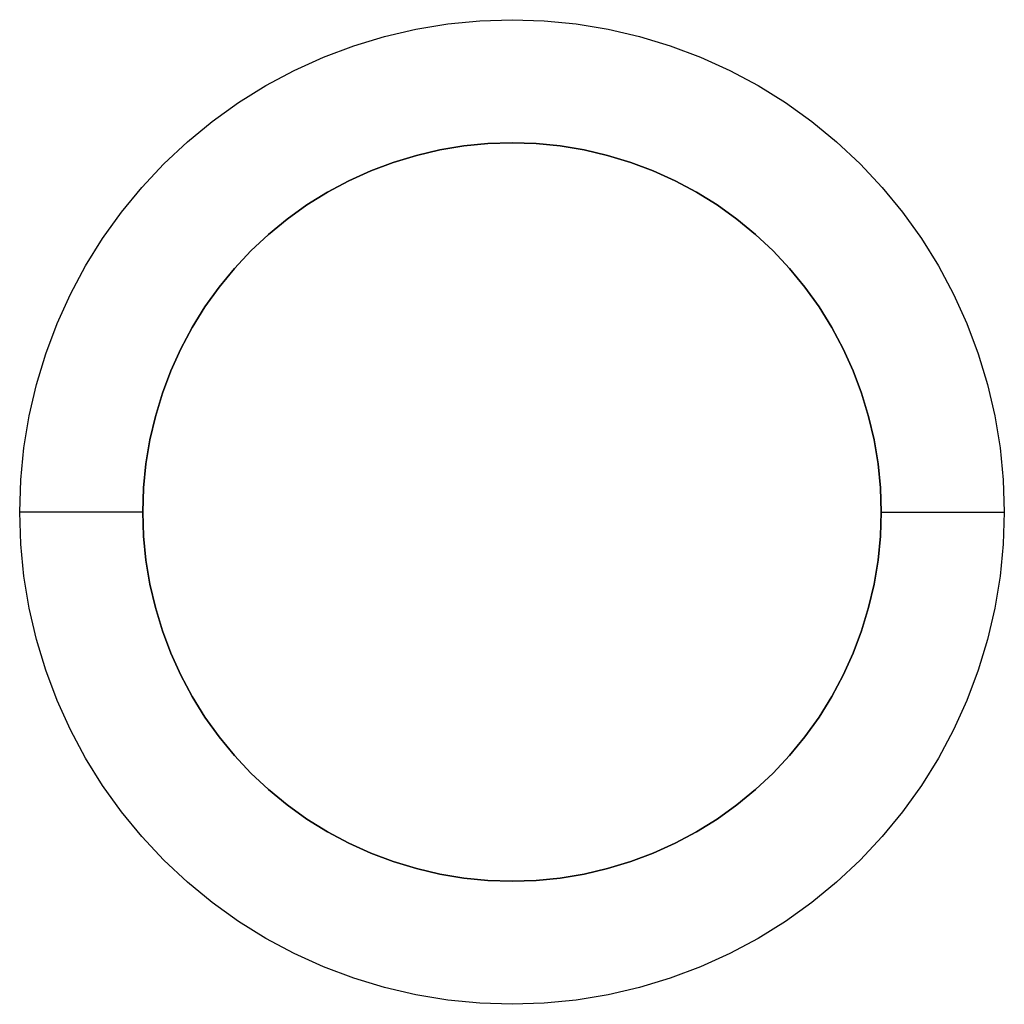
# Model space of a CAD drawing. Units: millimetres. Extents: x -162 to 162, y -162 to 162.
# Drawn here: x 134 to 142, y -142 to -134 of the extents above; entities that cross this region are included whole.
import ezdxf

# ---------------------------------------------------------------- set-up
doc = ezdxf.new("R2010")
doc.units = ezdxf.units.MM
doc.layers.get('0').update_dxf_attribs({"linetype": 'CONTINUOUS'})

msp = doc.modelspace()

# ---------------------------------------------------------------- linework, layer by layer
for p, q in [((134.5, -137.5, 47.5), (134.5, -137.5, 49.5)), ((134.5, -137.5), (134.5, -137.5, 2)), ((134.5, -137.5, 2), (134.5, -137.5)), ((134.5, -137.5, 49.5), (134.5, -137.5, 47.5)), ((140.5, -137.5, 49.5), (140.5, -137.5, 47.5)), ((140.5, -137.5, 2), (140.5, -137.5)), ((140.5, -137.5), (140.5, -137.5, 2)), ((140.5, -137.5, 47.5), (140.5, -137.5, 49.5))]:
    msp.add_line(p, q)
for points in [[(133.5, -137.5, 50.5), (133.5086, -137.2384, 50.5), (133.5342, -136.9779, 50.5), (133.5769, -136.7196, 50.5), (133.6363, -136.4647, 50.5), (133.7123, -136.2142, 50.5), (133.8045, -135.9693, 50.5), (133.9125, -135.7308, 50.5), (134.0359, -135.5, 50.5), (134.1741, -135.2777, 50.5), (134.3266, -135.065, 50.5), (134.4926, -134.8626, 50.5), (134.6716, -134.6716, 50.5), (134.8626, -134.4926, 50.5), (135.065, -134.3266, 50.5), (135.2777, -134.1741, 50.5), (135.5, -134.0359, 50.5), (135.7308, -133.9125, 50.5), (135.9693, -133.8045, 50.5), (136.2142, -133.7123, 50.5), (136.4647, -133.6363, 50.5), (136.7196, -133.5769, 50.5), (136.9779, -133.5342, 50.5), (137.2384, -133.5086, 50.5), (137.5, -133.5, 50.5), (137.7616, -133.5086, 50.5), (138.0221, -133.5342, 50.5), (138.2804, -133.5769, 50.5), (138.5353, -133.6363, 50.5), (138.7858, -133.7123, 50.5), (139.0307, -133.8045, 50.5), (139.2692, -133.9125, 50.5), (139.5, -134.0359, 50.5), (139.7223, -134.1741, 50.5), (139.935, -134.3266, 50.5), (140.1374, -134.4926, 50.5), (140.3284, -134.6716, 50.5), (140.5074, -134.8626, 50.5), (140.6734, -135.065, 50.5), (140.8259, -135.2777, 50.5), (140.9641, -135.5, 50.5), (141.0875, -135.7308, 50.5), (141.1955, -135.9693, 50.5), (141.2877, -136.2142, 50.5), (141.3637, -136.4647, 50.5), (141.4231, -136.7196, 50.5), (141.4658, -136.9779, 50.5), (141.4914, -137.2384, 50.5), (141.5, -137.5, 50.5)], [(133.5, -137.5, 50.5), (133.5086, -137.2384, 50.5), (133.5342, -136.9779, 50.5), (133.5769, -136.7196, 50.5), (133.6363, -136.4647, 50.5), (133.7123, -136.2142, 50.5), (133.8045, -135.9693, 50.5), (133.9125, -135.7308, 50.5), (134.0359, -135.5, 50.5), (134.1741, -135.2777, 50.5), (134.3266, -135.065, 50.5), (134.4926, -134.8626, 50.5), (134.6716, -134.6716, 50.5), (134.8626, -134.4926, 50.5), (135.065, -134.3266, 50.5), (135.2777, -134.1741, 50.5), (135.5, -134.0359, 50.5), (135.7308, -133.9125, 50.5), (135.9693, -133.8045, 50.5), (136.2142, -133.7123, 50.5), (136.4647, -133.6363, 50.5), (136.7196, -133.5769, 50.5), (136.9779, -133.5342, 50.5), (137.2384, -133.5086, 50.5), (137.5, -133.5, 50.5), (137.7616, -133.5086, 50.5), (138.0221, -133.5342, 50.5), (138.2804, -133.5769, 50.5), (138.5353, -133.6363, 50.5), (138.7858, -133.7123, 50.5), (139.0307, -133.8045, 50.5), (139.2692, -133.9125, 50.5), (139.5, -134.0359, 50.5), (139.7223, -134.1741, 50.5), (139.935, -134.3266, 50.5), (140.1374, -134.4926, 50.5), (140.3284, -134.6716, 50.5), (140.5074, -134.8626, 50.5), (140.6734, -135.065, 50.5), (140.8259, -135.2777, 50.5), (140.9641, -135.5, 50.5), (141.0875, -135.7308, 50.5), (141.1955, -135.9693, 50.5), (141.2877, -136.2142, 50.5), (141.3637, -136.4647, 50.5), (141.4231, -136.7196, 50.5), (141.4658, -136.9779, 50.5), (141.4914, -137.2384, 50.5), (141.5, -137.5, 50.5)], [(140.5, -137.5, 49.5), (140.4936, -137.3038, 49.5), (140.4743, -137.1084, 49.5), (140.4424, -136.9147, 49.5), (140.3978, -136.7235, 49.5), (140.3408, -136.5357, 49.5), (140.2716, -136.3519, 49.5), (140.1906, -136.1731, 49.5), (140.0981, -136, 49.5), (139.9944, -135.8333, 49.5), (139.8801, -135.6737, 49.5), (139.7555, -135.522, 49.5), (139.6213, -135.3787, 49.5), (139.478, -135.2445, 49.5), (139.3263, -135.1199, 49.5), (139.1667, -135.0056, 49.5), (139, -134.9019, 49.5), (138.8269, -134.8094, 49.5), (138.6481, -134.7284, 49.5), (138.4643, -134.6592, 49.5), (138.2765, -134.6022, 49.5), (138.0853, -134.5576, 49.5), (137.8916, -134.5257, 49.5), (137.6962, -134.5064, 49.5), (137.5, -134.5, 49.5), (137.3038, -134.5064, 49.5), (137.1084, -134.5257, 49.5), (136.9147, -134.5576, 49.5), (136.7235, -134.6022, 49.5), (136.5357, -134.6592, 49.5), (136.3519, -134.7284, 49.5), (136.1731, -134.8094, 49.5), (136, -134.9019, 49.5), (135.8333, -135.0056, 49.5), (135.6737, -135.1199, 49.5), (135.522, -135.2445, 49.5), (135.3787, -135.3787, 49.5), (135.2445, -135.522, 49.5), (135.1199, -135.6737, 49.5), (135.0056, -135.8333, 49.5), (134.9019, -136, 49.5), (134.8094, -136.1731, 49.5), (134.7284, -136.3519, 49.5), (134.6592, -136.5357, 49.5), (134.6022, -136.7235, 49.5), (134.5576, -136.9147, 49.5), (134.5257, -137.1084, 49.5), (134.5064, -137.3038, 49.5), (134.5, -137.5, 49.5)], [(134.5, -137.5, 47.5), (134.5064, -137.3038, 47.5), (134.5257, -137.1084, 47.5), (134.5576, -136.9147, 47.5), (134.6022, -136.7235, 47.5), (134.6592, -136.5357, 47.5), (134.7284, -136.3519, 47.5), (134.8094, -136.1731, 47.5), (134.9019, -136, 47.5), (135.0056, -135.8333, 47.5), (135.1199, -135.6737, 47.5), (135.2445, -135.522, 47.5), (135.3787, -135.3787, 47.5), (135.522, -135.2445, 47.5), (135.6737, -135.1199, 47.5), (135.8333, -135.0056, 47.5), (136, -134.9019, 47.5), (136.1731, -134.8094, 47.5), (136.3519, -134.7284, 47.5), (136.5357, -134.6592, 47.5), (136.7235, -134.6022, 47.5), (136.9147, -134.5576, 47.5), (137.1084, -134.5257, 47.5), (137.3038, -134.5064, 47.5), (137.5, -134.5, 47.5), (137.6962, -134.5064, 47.5), (137.8916, -134.5257, 47.5), (138.0853, -134.5576, 47.5), (138.2765, -134.6022, 47.5), (138.4643, -134.6592, 47.5), (138.6481, -134.7284, 47.5), (138.8269, -134.8094, 47.5), (139, -134.9019, 47.5), (139.1667, -135.0056, 47.5), (139.3263, -135.1199, 47.5), (139.478, -135.2445, 47.5), (139.6213, -135.3787, 47.5), (139.7555, -135.522, 47.5), (139.8801, -135.6737, 47.5), (139.9944, -135.8333, 47.5), (140.0981, -136, 47.5), (140.1906, -136.1731, 47.5), (140.2716, -136.3519, 47.5), (140.3408, -136.5357, 47.5), (140.3978, -136.7235, 47.5), (140.4424, -136.9147, 47.5), (140.4743, -137.1084, 47.5), (140.4936, -137.3038, 47.5), (140.5, -137.5, 47.5)], [(134.5, -137.5, 2), (134.5064, -137.3038, 2), (134.5257, -137.1084, 2), (134.5576, -136.9147, 2), (134.6022, -136.7235, 2), (134.6592, -136.5357, 2), (134.7284, -136.3519, 2), (134.8094, -136.1731, 2), (134.9019, -136, 2), (135.0056, -135.8333, 2), (135.1199, -135.6737, 2), (135.2445, -135.522, 2), (135.3787, -135.3787, 2), (135.522, -135.2445, 2), (135.6737, -135.1199, 2), (135.8333, -135.0056, 2), (136, -134.9019, 2), (136.1731, -134.8094, 2), (136.3519, -134.7284, 2), (136.5357, -134.6592, 2), (136.7235, -134.6022, 2), (136.9147, -134.5576, 2), (137.1084, -134.5257, 2), (137.3038, -134.5064, 2), (137.5, -134.5, 2), (137.6962, -134.5064, 2), (137.8916, -134.5257, 2), (138.0853, -134.5576, 2), (138.2765, -134.6022, 2), (138.4643, -134.6592, 2), (138.6481, -134.7284, 2), (138.8269, -134.8094, 2), (139, -134.9019, 2), (139.1667, -135.0056, 2), (139.3263, -135.1199, 2), (139.478, -135.2445, 2), (139.6213, -135.3787, 2), (139.7555, -135.522, 2), (139.8801, -135.6737, 2), (139.9944, -135.8333, 2), (140.0981, -136, 2), (140.1906, -136.1731, 2), (140.2716, -136.3519, 2), (140.3408, -136.5357, 2), (140.3978, -136.7235, 2), (140.4424, -136.9147, 2), (140.4743, -137.1084, 2), (140.4936, -137.3038, 2), (140.5, -137.5, 2)], [(134.5, -137.5, 0), (134.5064, -137.3038, 0), (134.5257, -137.1084, 0), (134.5576, -136.9147, 0), (134.6022, -136.7235, 0), (134.6592, -136.5357, 0), (134.7284, -136.3519, 0), (134.8094, -136.1731, 0), (134.9019, -136, 0), (135.0056, -135.8333, 0), (135.1199, -135.6737, 0), (135.2445, -135.522, 0), (135.3787, -135.3787, 0), (135.522, -135.2445, 0), (135.6737, -135.1199, 0), (135.8333, -135.0056, 0), (136, -134.9019, 0), (136.1731, -134.8094, 0), (136.3519, -134.7284, 0), (136.5357, -134.6592, 0), (136.7235, -134.6022, 0), (136.9147, -134.5576, 0), (137.1084, -134.5257, 0), (137.3038, -134.5064, 0), (137.5, -134.5, 0), (137.6962, -134.5064, 0), (137.8916, -134.5257, 0), (138.0853, -134.5576, 0), (138.2765, -134.6022, 0), (138.4643, -134.6592, 0), (138.6481, -134.7284, 0), (138.8269, -134.8094, 0), (139, -134.9019, 0), (139.1667, -135.0056, 0), (139.3263, -135.1199, 0), (139.478, -135.2445, 0), (139.6213, -135.3787, 0), (139.7555, -135.522, 0), (139.8801, -135.6737, 0), (139.9944, -135.8333, 0), (140.0981, -136, 0), (140.1906, -136.1731, 0), (140.2716, -136.3519, 0), (140.3408, -136.5357, 0), (140.3978, -136.7235, 0), (140.4424, -136.9147, 0), (140.4743, -137.1084, 0), (140.4936, -137.3038, 0), (140.5, -137.5, 0)], [(134.5, -137.5, 2), (134.5064, -137.3038, 2), (134.5257, -137.1084, 2), (134.5576, -136.9147, 2), (134.6022, -136.7235, 2), (134.6592, -136.5357, 2), (134.7284, -136.3519, 2), (134.8094, -136.1731, 2), (134.9019, -136, 2), (135.0056, -135.8333, 2), (135.1199, -135.6737, 2), (135.2445, -135.522, 2), (135.3787, -135.3787, 2), (135.522, -135.2445, 2), (135.6737, -135.1199, 2), (135.8333, -135.0056, 2), (136, -134.9019, 2), (136.1731, -134.8094, 2), (136.3519, -134.7284, 2), (136.5357, -134.6592, 2), (136.7235, -134.6022, 2), (136.9147, -134.5576, 2), (137.1084, -134.5257, 2), (137.3038, -134.5064, 2), (137.5, -134.5, 2), (137.6962, -134.5064, 2), (137.8916, -134.5257, 2), (138.0853, -134.5576, 2), (138.2765, -134.6022, 2), (138.4643, -134.6592, 2), (138.6481, -134.7284, 2), (138.8269, -134.8094, 2), (139, -134.9019, 2), (139.1667, -135.0056, 2), (139.3263, -135.1199, 2), (139.478, -135.2445, 2), (139.6213, -135.3787, 2), (139.7555, -135.522, 2), (139.8801, -135.6737, 2), (139.9944, -135.8333, 2), (140.0981, -136, 2), (140.1906, -136.1731, 2), (140.2716, -136.3519, 2), (140.3408, -136.5357, 2), (140.3978, -136.7235, 2), (140.4424, -136.9147, 2), (140.4743, -137.1084, 2), (140.4936, -137.3038, 2), (140.5, -137.5, 2)], [(134.5, -137.5, 0), (134.5064, -137.3038, 0), (134.5257, -137.1084, 0), (134.5576, -136.9147, 0), (134.6022, -136.7235, 0), (134.6592, -136.5357, 0), (134.7284, -136.3519, 0), (134.8094, -136.1731, 0), (134.9019, -136, 0), (135.0056, -135.8333, 0), (135.1199, -135.6737, 0), (135.2445, -135.522, 0), (135.3787, -135.3787, 0), (135.522, -135.2445, 0), (135.6737, -135.1199, 0), (135.8333, -135.0056, 0), (136, -134.9019, 0), (136.1731, -134.8094, 0), (136.3519, -134.7284, 0), (136.5357, -134.6592, 0), (136.7235, -134.6022, 0), (136.9147, -134.5576, 0), (137.1084, -134.5257, 0), (137.3038, -134.5064, 0), (137.5, -134.5, 0), (137.6962, -134.5064, 0), (137.8916, -134.5257, 0), (138.0853, -134.5576, 0), (138.2765, -134.6022, 0), (138.4643, -134.6592, 0), (138.6481, -134.7284, 0), (138.8269, -134.8094, 0), (139, -134.9019, 0), (139.1667, -135.0056, 0), (139.3263, -135.1199, 0), (139.478, -135.2445, 0), (139.6213, -135.3787, 0), (139.7555, -135.522, 0), (139.8801, -135.6737, 0), (139.9944, -135.8333, 0), (140.0981, -136, 0), (140.1906, -136.1731, 0), (140.2716, -136.3519, 0), (140.3408, -136.5357, 0), (140.3978, -136.7235, 0), (140.4424, -136.9147, 0), (140.4743, -137.1084, 0), (140.4936, -137.3038, 0), (140.5, -137.5, 0)], [(140.5, -137.5, 49.5), (140.4936, -137.3038, 49.5), (140.4743, -137.1084, 49.5), (140.4424, -136.9147, 49.5), (140.3978, -136.7235, 49.5), (140.3408, -136.5357, 49.5), (140.2716, -136.3519, 49.5), (140.1906, -136.1731, 49.5), (140.0981, -136, 49.5), (139.9944, -135.8333, 49.5), (139.8801, -135.6737, 49.5), (139.7555, -135.522, 49.5), (139.6213, -135.3787, 49.5), (139.478, -135.2445, 49.5), (139.3263, -135.1199, 49.5), (139.1667, -135.0056, 49.5), (139, -134.9019, 49.5), (138.8269, -134.8094, 49.5), (138.6481, -134.7284, 49.5), (138.4643, -134.6592, 49.5), (138.2765, -134.6022, 49.5), (138.0853, -134.5576, 49.5), (137.8916, -134.5257, 49.5), (137.6962, -134.5064, 49.5), (137.5, -134.5, 49.5), (137.3038, -134.5064, 49.5), (137.1084, -134.5257, 49.5), (136.9147, -134.5576, 49.5), (136.7235, -134.6022, 49.5), (136.5357, -134.6592, 49.5), (136.3519, -134.7284, 49.5), (136.1731, -134.8094, 49.5), (136, -134.9019, 49.5), (135.8333, -135.0056, 49.5), (135.6737, -135.1199, 49.5), (135.522, -135.2445, 49.5), (135.3787, -135.3787, 49.5), (135.2445, -135.522, 49.5), (135.1199, -135.6737, 49.5), (135.0056, -135.8333, 49.5), (134.9019, -136, 49.5), (134.8094, -136.1731, 49.5), (134.7284, -136.3519, 49.5), (134.6592, -136.5357, 49.5), (134.6022, -136.7235, 49.5), (134.5576, -136.9147, 49.5), (134.5257, -137.1084, 49.5), (134.5064, -137.3038, 49.5), (134.5, -137.5, 49.5)], [(134.5, -137.5, 47.5), (134.5064, -137.3038, 47.5), (134.5257, -137.1084, 47.5), (134.5576, -136.9147, 47.5), (134.6022, -136.7235, 47.5), (134.6592, -136.5357, 47.5), (134.7284, -136.3519, 47.5), (134.8094, -136.1731, 47.5), (134.9019, -136, 47.5), (135.0056, -135.8333, 47.5), (135.1199, -135.6737, 47.5), (135.2445, -135.522, 47.5), (135.3787, -135.3787, 47.5), (135.522, -135.2445, 47.5), (135.6737, -135.1199, 47.5), (135.8333, -135.0056, 47.5), (136, -134.9019, 47.5), (136.1731, -134.8094, 47.5), (136.3519, -134.7284, 47.5), (136.5357, -134.6592, 47.5), (136.7235, -134.6022, 47.5), (136.9147, -134.5576, 47.5), (137.1084, -134.5257, 47.5), (137.3038, -134.5064, 47.5), (137.5, -134.5, 47.5), (137.6962, -134.5064, 47.5), (137.8916, -134.5257, 47.5), (138.0853, -134.5576, 47.5), (138.2765, -134.6022, 47.5), (138.4643, -134.6592, 47.5), (138.6481, -134.7284, 47.5), (138.8269, -134.8094, 47.5), (139, -134.9019, 47.5), (139.1667, -135.0056, 47.5), (139.3263, -135.1199, 47.5), (139.478, -135.2445, 47.5), (139.6213, -135.3787, 47.5), (139.7555, -135.522, 47.5), (139.8801, -135.6737, 47.5), (139.9944, -135.8333, 47.5), (140.0981, -136, 47.5), (140.1906, -136.1731, 47.5), (140.2716, -136.3519, 47.5), (140.3408, -136.5357, 47.5), (140.3978, -136.7235, 47.5), (140.4424, -136.9147, 47.5), (140.4743, -137.1084, 47.5), (140.4936, -137.3038, 47.5), (140.5, -137.5, 47.5)], [(134.5, -137.5, 49.5), (134.4995, -137.5, 49.5327), (134.4979, -137.5, 49.5654), (134.4952, -137.5, 49.598), (134.4914, -137.5, 49.6305), (134.4866, -137.5, 49.6629), (134.4808, -137.5, 49.6951), (134.4739, -137.5, 49.7271), (134.4659, -137.5, 49.7588), (134.4569, -137.5, 49.7903), (134.4469, -137.5, 49.8214), (134.4359, -137.5, 49.8523), (134.4239, -137.5, 49.8827), (134.4109, -137.5, 49.9127), (134.3969, -137.5, 49.9423), (134.3819, -137.5, 49.9714), (134.366, -137.5, 50), (134.3492, -137.5, 50.0281), (134.3315, -137.5, 50.0556), (134.3128, -137.5, 50.0825), (134.2934, -137.5, 50.1088), (134.273, -137.5, 50.1344), (134.2518, -137.5, 50.1593), (134.2299, -137.5, 50.1836), (134.2071, -137.5, 50.2071), (134.1836, -137.5, 50.2299), (134.1593, -137.5, 50.2518), (134.1344, -137.5, 50.273), (134.1088, -137.5, 50.2934), (134.0825, -137.5, 50.3128), (134.0556, -137.5, 50.3315), (134.0281, -137.5, 50.3492), (134, -137.5, 50.366), (133.9714, -137.5, 50.3819), (133.9423, -137.5, 50.3969), (133.9127, -137.5, 50.4109), (133.8827, -137.5, 50.4239), (133.8523, -137.5, 50.4359), (133.8214, -137.5, 50.4469), (133.7903, -137.5, 50.4569), (133.7588, -137.5, 50.4659), (133.7271, -137.5, 50.4739), (133.6951, -137.5, 50.4808), (133.6629, -137.5, 50.4866), (133.6305, -137.5, 50.4914), (133.598, -137.5, 50.4952), (133.5654, -137.5, 50.4979), (133.5327, -137.5, 50.4995), (133.5, -137.5, 50.5)], [(141.5, -137.5, 50.5), (141.4914, -137.7616, 50.5), (141.4658, -138.0221, 50.5), (141.4231, -138.2804, 50.5), (141.3637, -138.5353, 50.5), (141.2877, -138.7858, 50.5), (141.1955, -139.0307, 50.5), (141.0875, -139.2692, 50.5), (140.9641, -139.5, 50.5), (140.8259, -139.7223, 50.5), (140.6734, -139.935, 50.5), (140.5074, -140.1374, 50.5), (140.3284, -140.3284, 50.5), (140.1374, -140.5074, 50.5), (139.935, -140.6734, 50.5), (139.7223, -140.8259, 50.5), (139.5, -140.9641, 50.5), (139.2692, -141.0875, 50.5), (139.0307, -141.1955, 50.5), (138.7858, -141.2877, 50.5), (138.5353, -141.3637, 50.5), (138.2804, -141.4231, 50.5), (138.0221, -141.4658, 50.5), (137.7616, -141.4914, 50.5), (137.5, -141.5, 50.5), (137.2384, -141.4914, 50.5), (136.9779, -141.4658, 50.5), (136.7196, -141.4231, 50.5), (136.4647, -141.3637, 50.5), (136.2142, -141.2877, 50.5), (135.9693, -141.1955, 50.5), (135.7308, -141.0875, 50.5), (135.5, -140.9641, 50.5), (135.2777, -140.8259, 50.5), (135.065, -140.6734, 50.5), (134.8626, -140.5074, 50.5), (134.6716, -140.3284, 50.5), (134.4926, -140.1374, 50.5), (134.3266, -139.935, 50.5), (134.1741, -139.7223, 50.5), (134.0359, -139.5, 50.5), (133.9125, -139.2692, 50.5), (133.8045, -139.0307, 50.5), (133.7123, -138.7858, 50.5), (133.6363, -138.5353, 50.5), (133.5769, -138.2804, 50.5), (133.5342, -138.0221, 50.5), (133.5086, -137.7616, 50.5), (133.5, -137.5, 50.5)], [(134.5, -137.5, 49.5), (134.4995, -137.5, 49.5327), (134.4979, -137.5, 49.5654), (134.4952, -137.5, 49.598), (134.4914, -137.5, 49.6305), (134.4866, -137.5, 49.6629), (134.4808, -137.5, 49.6951), (134.4739, -137.5, 49.7271), (134.4659, -137.5, 49.7588), (134.4569, -137.5, 49.7903), (134.4469, -137.5, 49.8214), (134.4359, -137.5, 49.8523), (134.4239, -137.5, 49.8827), (134.4109, -137.5, 49.9127), (134.3969, -137.5, 49.9423), (134.3819, -137.5, 49.9714), (134.366, -137.5, 50), (134.3492, -137.5, 50.0281), (134.3315, -137.5, 50.0556), (134.3128, -137.5, 50.0825), (134.2934, -137.5, 50.1088), (134.273, -137.5, 50.1344), (134.2518, -137.5, 50.1593), (134.2299, -137.5, 50.1836), (134.2071, -137.5, 50.2071), (134.1836, -137.5, 50.2299), (134.1593, -137.5, 50.2518), (134.1344, -137.5, 50.273), (134.1088, -137.5, 50.2934), (134.0825, -137.5, 50.3128), (134.0556, -137.5, 50.3315), (134.0281, -137.5, 50.3492), (134, -137.5, 50.366), (133.9714, -137.5, 50.3819), (133.9423, -137.5, 50.3969), (133.9127, -137.5, 50.4109), (133.8827, -137.5, 50.4239), (133.8523, -137.5, 50.4359), (133.8214, -137.5, 50.4469), (133.7903, -137.5, 50.4569), (133.7588, -137.5, 50.4659), (133.7271, -137.5, 50.4739), (133.6951, -137.5, 50.4808), (133.6629, -137.5, 50.4866), (133.6305, -137.5, 50.4914), (133.598, -137.5, 50.4952), (133.5654, -137.5, 50.4979), (133.5327, -137.5, 50.4995), (133.5, -137.5, 50.5)], [(141.5, -137.5, 50.5), (141.4914, -137.7616, 50.5), (141.4658, -138.0221, 50.5), (141.4231, -138.2804, 50.5), (141.3637, -138.5353, 50.5), (141.2877, -138.7858, 50.5), (141.1955, -139.0307, 50.5), (141.0875, -139.2692, 50.5), (140.9641, -139.5, 50.5), (140.8259, -139.7223, 50.5), (140.6734, -139.935, 50.5), (140.5074, -140.1374, 50.5), (140.3284, -140.3284, 50.5), (140.1374, -140.5074, 50.5), (139.935, -140.6734, 50.5), (139.7223, -140.8259, 50.5), (139.5, -140.9641, 50.5), (139.2692, -141.0875, 50.5), (139.0307, -141.1955, 50.5), (138.7858, -141.2877, 50.5), (138.5353, -141.3637, 50.5), (138.2804, -141.4231, 50.5), (138.0221, -141.4658, 50.5), (137.7616, -141.4914, 50.5), (137.5, -141.5, 50.5), (137.2384, -141.4914, 50.5), (136.9779, -141.4658, 50.5), (136.7196, -141.4231, 50.5), (136.4647, -141.3637, 50.5), (136.2142, -141.2877, 50.5), (135.9693, -141.1955, 50.5), (135.7308, -141.0875, 50.5), (135.5, -140.9641, 50.5), (135.2777, -140.8259, 50.5), (135.065, -140.6734, 50.5), (134.8626, -140.5074, 50.5), (134.6716, -140.3284, 50.5), (134.4926, -140.1374, 50.5), (134.3266, -139.935, 50.5), (134.1741, -139.7223, 50.5), (134.0359, -139.5, 50.5), (133.9125, -139.2692, 50.5), (133.8045, -139.0307, 50.5), (133.7123, -138.7858, 50.5), (133.6363, -138.5353, 50.5), (133.5769, -138.2804, 50.5), (133.5342, -138.0221, 50.5), (133.5086, -137.7616, 50.5), (133.5, -137.5, 50.5)], [(134.5, -137.5, 49.5), (134.5064, -137.6962, 49.5), (134.5257, -137.8916, 49.5), (134.5576, -138.0853, 49.5), (134.6022, -138.2765, 49.5), (134.6592, -138.4643, 49.5), (134.7284, -138.6481, 49.5), (134.8094, -138.8269, 49.5), (134.9019, -139, 49.5), (135.0056, -139.1667, 49.5), (135.1199, -139.3263, 49.5), (135.2445, -139.478, 49.5), (135.3787, -139.6213, 49.5), (135.522, -139.7555, 49.5), (135.6737, -139.8801, 49.5), (135.8333, -139.9944, 49.5), (136, -140.0981, 49.5), (136.1731, -140.1906, 49.5), (136.3519, -140.2716, 49.5), (136.5357, -140.3408, 49.5), (136.7235, -140.3978, 49.5), (136.9147, -140.4424, 49.5), (137.1084, -140.4743, 49.5), (137.3038, -140.4936, 49.5), (137.5, -140.5, 49.5), (137.6962, -140.4936, 49.5), (137.8916, -140.4743, 49.5), (138.0853, -140.4424, 49.5), (138.2765, -140.3978, 49.5), (138.4643, -140.3408, 49.5), (138.6481, -140.2716, 49.5), (138.8269, -140.1906, 49.5), (139, -140.0981, 49.5), (139.1667, -139.9944, 49.5), (139.3263, -139.8801, 49.5), (139.478, -139.7555, 49.5), (139.6213, -139.6213, 49.5), (139.7555, -139.478, 49.5), (139.8801, -139.3263, 49.5), (139.9944, -139.1667, 49.5), (140.0981, -139, 49.5), (140.1906, -138.8269, 49.5), (140.2716, -138.6481, 49.5), (140.3408, -138.4643, 49.5), (140.3978, -138.2765, 49.5), (140.4424, -138.0853, 49.5), (140.4743, -137.8916, 49.5), (140.4936, -137.6962, 49.5), (140.5, -137.5, 49.5)], [(140.5, -137.5, 47.5), (140.4936, -137.6962, 47.5), (140.4743, -137.8916, 47.5), (140.4424, -138.0853, 47.5), (140.3978, -138.2765, 47.5), (140.3408, -138.4643, 47.5), (140.2716, -138.6481, 47.5), (140.1906, -138.8269, 47.5), (140.0981, -139, 47.5), (139.9944, -139.1667, 47.5), (139.8801, -139.3263, 47.5), (139.7555, -139.478, 47.5), (139.6213, -139.6213, 47.5), (139.478, -139.7555, 47.5), (139.3263, -139.8801, 47.5), (139.1667, -139.9944, 47.5), (139, -140.0981, 47.5), (138.8269, -140.1906, 47.5), (138.6481, -140.2716, 47.5), (138.4643, -140.3408, 47.5), (138.2765, -140.3978, 47.5), (138.0853, -140.4424, 47.5), (137.8916, -140.4743, 47.5), (137.6962, -140.4936, 47.5), (137.5, -140.5, 47.5), (137.3038, -140.4936, 47.5), (137.1084, -140.4743, 47.5), (136.9147, -140.4424, 47.5), (136.7235, -140.3978, 47.5), (136.5357, -140.3408, 47.5), (136.3519, -140.2716, 47.5), (136.1731, -140.1906, 47.5), (136, -140.0981, 47.5), (135.8333, -139.9944, 47.5), (135.6737, -139.8801, 47.5), (135.522, -139.7555, 47.5), (135.3787, -139.6213, 47.5), (135.2445, -139.478, 47.5), (135.1199, -139.3263, 47.5), (135.0056, -139.1667, 47.5), (134.9019, -139, 47.5), (134.8094, -138.8269, 47.5), (134.7284, -138.6481, 47.5), (134.6592, -138.4643, 47.5), (134.6022, -138.2765, 47.5), (134.5576, -138.0853, 47.5), (134.5257, -137.8916, 47.5), (134.5064, -137.6962, 47.5), (134.5, -137.5, 47.5)], [(140.5, -137.5, 2), (140.4936, -137.6962, 2), (140.4743, -137.8916, 2), (140.4424, -138.0853, 2), (140.3978, -138.2765, 2), (140.3408, -138.4643, 2), (140.2716, -138.6481, 2), (140.1906, -138.8269, 2), (140.0981, -139, 2), (139.9944, -139.1667, 2), (139.8801, -139.3263, 2), (139.7555, -139.478, 2), (139.6213, -139.6213, 2), (139.478, -139.7555, 2), (139.3263, -139.8801, 2), (139.1667, -139.9944, 2), (139, -140.0981, 2), (138.8269, -140.1906, 2), (138.6481, -140.2716, 2), (138.4643, -140.3408, 2), (138.2765, -140.3978, 2), (138.0853, -140.4424, 2), (137.8916, -140.4743, 2), (137.6962, -140.4936, 2), (137.5, -140.5, 2), (137.3038, -140.4936, 2), (137.1084, -140.4743, 2), (136.9147, -140.4424, 2), (136.7235, -140.3978, 2), (136.5357, -140.3408, 2), (136.3519, -140.2716, 2), (136.1731, -140.1906, 2), (136, -140.0981, 2), (135.8333, -139.9944, 2), (135.6737, -139.8801, 2), (135.522, -139.7555, 2), (135.3787, -139.6213, 2), (135.2445, -139.478, 2), (135.1199, -139.3263, 2), (135.0056, -139.1667, 2), (134.9019, -139, 2), (134.8094, -138.8269, 2), (134.7284, -138.6481, 2), (134.6592, -138.4643, 2), (134.6022, -138.2765, 2), (134.5576, -138.0853, 2), (134.5257, -137.8916, 2), (134.5064, -137.6962, 2), (134.5, -137.5, 2)], [(140.5, -137.5, 0), (140.4936, -137.6962, 0), (140.4743, -137.8916, 0), (140.4424, -138.0853, 0), (140.3978, -138.2765, 0), (140.3408, -138.4643, 0), (140.2716, -138.6481, 0), (140.1906, -138.8269, 0), (140.0981, -139, 0), (139.9944, -139.1667, 0), (139.8801, -139.3263, 0), (139.7555, -139.478, 0), (139.6213, -139.6213, 0), (139.478, -139.7555, 0), (139.3263, -139.8801, 0), (139.1667, -139.9944, 0), (139, -140.0981, 0), (138.8269, -140.1906, 0), (138.6481, -140.2716, 0), (138.4643, -140.3408, 0), (138.2765, -140.3978, 0), (138.0853, -140.4424, 0), (137.8916, -140.4743, 0), (137.6962, -140.4936, 0), (137.5, -140.5, 0), (137.3038, -140.4936, 0), (137.1084, -140.4743, 0), (136.9147, -140.4424, 0), (136.7235, -140.3978, 0), (136.5357, -140.3408, 0), (136.3519, -140.2716, 0), (136.1731, -140.1906, 0), (136, -140.0981, 0), (135.8333, -139.9944, 0), (135.6737, -139.8801, 0), (135.522, -139.7555, 0), (135.3787, -139.6213, 0), (135.2445, -139.478, 0), (135.1199, -139.3263, 0), (135.0056, -139.1667, 0), (134.9019, -139, 0), (134.8094, -138.8269, 0), (134.7284, -138.6481, 0), (134.6592, -138.4643, 0), (134.6022, -138.2765, 0), (134.5576, -138.0853, 0), (134.5257, -137.8916, 0), (134.5064, -137.6962, 0), (134.5, -137.5, 0)], [(140.5, -137.5, 47.5), (140.4936, -137.6962, 47.5), (140.4743, -137.8916, 47.5), (140.4424, -138.0853, 47.5), (140.3978, -138.2765, 47.5), (140.3408, -138.4643, 47.5), (140.2716, -138.6481, 47.5), (140.1906, -138.8269, 47.5), (140.0981, -139, 47.5), (139.9944, -139.1667, 47.5), (139.8801, -139.3263, 47.5), (139.7555, -139.478, 47.5), (139.6213, -139.6213, 47.5), (139.478, -139.7555, 47.5), (139.3263, -139.8801, 47.5), (139.1667, -139.9944, 47.5), (139, -140.0981, 47.5), (138.8269, -140.1906, 47.5), (138.6481, -140.2716, 47.5), (138.4643, -140.3408, 47.5), (138.2765, -140.3978, 47.5), (138.0853, -140.4424, 47.5), (137.8916, -140.4743, 47.5), (137.6962, -140.4936, 47.5), (137.5, -140.5, 47.5), (137.3038, -140.4936, 47.5), (137.1084, -140.4743, 47.5), (136.9147, -140.4424, 47.5), (136.7235, -140.3978, 47.5), (136.5357, -140.3408, 47.5), (136.3519, -140.2716, 47.5), (136.1731, -140.1906, 47.5), (136, -140.0981, 47.5), (135.8333, -139.9944, 47.5), (135.6737, -139.8801, 47.5), (135.522, -139.7555, 47.5), (135.3787, -139.6213, 47.5), (135.2445, -139.478, 47.5), (135.1199, -139.3263, 47.5), (135.0056, -139.1667, 47.5), (134.9019, -139, 47.5), (134.8094, -138.8269, 47.5), (134.7284, -138.6481, 47.5), (134.6592, -138.4643, 47.5), (134.6022, -138.2765, 47.5), (134.5576, -138.0853, 47.5), (134.5257, -137.8916, 47.5), (134.5064, -137.6962, 47.5), (134.5, -137.5, 47.5)], [(140.5, -137.5, 2), (140.4936, -137.6962, 2), (140.4743, -137.8916, 2), (140.4424, -138.0853, 2), (140.3978, -138.2765, 2), (140.3408, -138.4643, 2), (140.2716, -138.6481, 2), (140.1906, -138.8269, 2), (140.0981, -139, 2), (139.9944, -139.1667, 2), (139.8801, -139.3263, 2), (139.7555, -139.478, 2), (139.6213, -139.6213, 2), (139.478, -139.7555, 2), (139.3263, -139.8801, 2), (139.1667, -139.9944, 2), (139, -140.0981, 2), (138.8269, -140.1906, 2), (138.6481, -140.2716, 2), (138.4643, -140.3408, 2), (138.2765, -140.3978, 2), (138.0853, -140.4424, 2), (137.8916, -140.4743, 2), (137.6962, -140.4936, 2), (137.5, -140.5, 2), (137.3038, -140.4936, 2), (137.1084, -140.4743, 2), (136.9147, -140.4424, 2), (136.7235, -140.3978, 2), (136.5357, -140.3408, 2), (136.3519, -140.2716, 2), (136.1731, -140.1906, 2), (136, -140.0981, 2), (135.8333, -139.9944, 2), (135.6737, -139.8801, 2), (135.522, -139.7555, 2), (135.3787, -139.6213, 2), (135.2445, -139.478, 2), (135.1199, -139.3263, 2), (135.0056, -139.1667, 2), (134.9019, -139, 2), (134.8094, -138.8269, 2), (134.7284, -138.6481, 2), (134.6592, -138.4643, 2), (134.6022, -138.2765, 2), (134.5576, -138.0853, 2), (134.5257, -137.8916, 2), (134.5064, -137.6962, 2), (134.5, -137.5, 2)], [(140.5, -137.5, 0), (140.4936, -137.6962, 0), (140.4743, -137.8916, 0), (140.4424, -138.0853, 0), (140.3978, -138.2765, 0), (140.3408, -138.4643, 0), (140.2716, -138.6481, 0), (140.1906, -138.8269, 0), (140.0981, -139, 0), (139.9944, -139.1667, 0), (139.8801, -139.3263, 0), (139.7555, -139.478, 0), (139.6213, -139.6213, 0), (139.478, -139.7555, 0), (139.3263, -139.8801, 0), (139.1667, -139.9944, 0), (139, -140.0981, 0), (138.8269, -140.1906, 0), (138.6481, -140.2716, 0), (138.4643, -140.3408, 0), (138.2765, -140.3978, 0), (138.0853, -140.4424, 0), (137.8916, -140.4743, 0), (137.6962, -140.4936, 0), (137.5, -140.5, 0), (137.3038, -140.4936, 0), (137.1084, -140.4743, 0), (136.9147, -140.4424, 0), (136.7235, -140.3978, 0), (136.5357, -140.3408, 0), (136.3519, -140.2716, 0), (136.1731, -140.1906, 0), (136, -140.0981, 0), (135.8333, -139.9944, 0), (135.6737, -139.8801, 0), (135.522, -139.7555, 0), (135.3787, -139.6213, 0), (135.2445, -139.478, 0), (135.1199, -139.3263, 0), (135.0056, -139.1667, 0), (134.9019, -139, 0), (134.8094, -138.8269, 0), (134.7284, -138.6481, 0), (134.6592, -138.4643, 0), (134.6022, -138.2765, 0), (134.5576, -138.0853, 0), (134.5257, -137.8916, 0), (134.5064, -137.6962, 0), (134.5, -137.5, 0)], [(134.5, -137.5, 49.5), (134.5064, -137.6962, 49.5), (134.5257, -137.8916, 49.5), (134.5576, -138.0853, 49.5), (134.6022, -138.2765, 49.5), (134.6592, -138.4643, 49.5), (134.7284, -138.6481, 49.5), (134.8094, -138.8269, 49.5), (134.9019, -139, 49.5), (135.0056, -139.1667, 49.5), (135.1199, -139.3263, 49.5), (135.2445, -139.478, 49.5), (135.3787, -139.6213, 49.5), (135.522, -139.7555, 49.5), (135.6737, -139.8801, 49.5), (135.8333, -139.9944, 49.5), (136, -140.0981, 49.5), (136.1731, -140.1906, 49.5), (136.3519, -140.2716, 49.5), (136.5357, -140.3408, 49.5), (136.7235, -140.3978, 49.5), (136.9147, -140.4424, 49.5), (137.1084, -140.4743, 49.5), (137.3038, -140.4936, 49.5), (137.5, -140.5, 49.5), (137.6962, -140.4936, 49.5), (137.8916, -140.4743, 49.5), (138.0853, -140.4424, 49.5), (138.2765, -140.3978, 49.5), (138.4643, -140.3408, 49.5), (138.6481, -140.2716, 49.5), (138.8269, -140.1906, 49.5), (139, -140.0981, 49.5), (139.1667, -139.9944, 49.5), (139.3263, -139.8801, 49.5), (139.478, -139.7555, 49.5), (139.6213, -139.6213, 49.5), (139.7555, -139.478, 49.5), (139.8801, -139.3263, 49.5), (139.9944, -139.1667, 49.5), (140.0981, -139, 49.5), (140.1906, -138.8269, 49.5), (140.2716, -138.6481, 49.5), (140.3408, -138.4643, 49.5), (140.3978, -138.2765, 49.5), (140.4424, -138.0853, 49.5), (140.4743, -137.8916, 49.5), (140.4936, -137.6962, 49.5), (140.5, -137.5, 49.5)], [(140.5, -137.5, 49.5), (140.5005, -137.5, 49.5327), (140.5021, -137.5, 49.5654), (140.5048, -137.5, 49.598), (140.5086, -137.5, 49.6305), (140.5134, -137.5, 49.6629), (140.5192, -137.5, 49.6951), (140.5261, -137.5, 49.7271), (140.5341, -137.5, 49.7588), (140.5431, -137.5, 49.7903), (140.5531, -137.5, 49.8214), (140.5641, -137.5, 49.8523), (140.5761, -137.5, 49.8827), (140.5891, -137.5, 49.9127), (140.6031, -137.5, 49.9423), (140.6181, -137.5, 49.9714), (140.634, -137.5, 50), (140.6508, -137.5, 50.0281), (140.6685, -137.5, 50.0556), (140.6872, -137.5, 50.0825), (140.7066, -137.5, 50.1088), (140.727, -137.5, 50.1344), (140.7482, -137.5, 50.1593), (140.7701, -137.5, 50.1836), (140.7929, -137.5, 50.2071), (140.8164, -137.5, 50.2299), (140.8407, -137.5, 50.2518), (140.8656, -137.5, 50.273), (140.8912, -137.5, 50.2934), (140.9175, -137.5, 50.3128), (140.9444, -137.5, 50.3315), (140.9719, -137.5, 50.3492), (141, -137.5, 50.366), (141.0286, -137.5, 50.3819), (141.0577, -137.5, 50.3969), (141.0873, -137.5, 50.4109), (141.1173, -137.5, 50.4239), (141.1477, -137.5, 50.4359), (141.1786, -137.5, 50.4469), (141.2097, -137.5, 50.4569), (141.2412, -137.5, 50.4659), (141.2729, -137.5, 50.4739), (141.3049, -137.5, 50.4808), (141.3371, -137.5, 50.4866), (141.3695, -137.5, 50.4914), (141.402, -137.5, 50.4952), (141.4346, -137.5, 50.4979), (141.4673, -137.5, 50.4995), (141.5, -137.5, 50.5)], [(140.5, -137.5, 49.5), (140.5005, -137.5, 49.5327), (140.5021, -137.5, 49.5654), (140.5048, -137.5, 49.598), (140.5086, -137.5, 49.6305), (140.5134, -137.5, 49.6629), (140.5192, -137.5, 49.6951), (140.5261, -137.5, 49.7271), (140.5341, -137.5, 49.7588), (140.5431, -137.5, 49.7903), (140.5531, -137.5, 49.8214), (140.5641, -137.5, 49.8523), (140.5761, -137.5, 49.8827), (140.5891, -137.5, 49.9127), (140.6031, -137.5, 49.9423), (140.6181, -137.5, 49.9714), (140.634, -137.5, 50), (140.6508, -137.5, 50.0281), (140.6685, -137.5, 50.0556), (140.6872, -137.5, 50.0825), (140.7066, -137.5, 50.1088), (140.727, -137.5, 50.1344), (140.7482, -137.5, 50.1593), (140.7701, -137.5, 50.1836), (140.7929, -137.5, 50.2071), (140.8164, -137.5, 50.2299), (140.8407, -137.5, 50.2518), (140.8656, -137.5, 50.273), (140.8912, -137.5, 50.2934), (140.9175, -137.5, 50.3128), (140.9444, -137.5, 50.3315), (140.9719, -137.5, 50.3492), (141, -137.5, 50.366), (141.0286, -137.5, 50.3819), (141.0577, -137.5, 50.3969), (141.0873, -137.5, 50.4109), (141.1173, -137.5, 50.4239), (141.1477, -137.5, 50.4359), (141.1786, -137.5, 50.4469), (141.2097, -137.5, 50.4569), (141.2412, -137.5, 50.4659), (141.2729, -137.5, 50.4739), (141.3049, -137.5, 50.4808), (141.3371, -137.5, 50.4866), (141.3695, -137.5, 50.4914), (141.402, -137.5, 50.4952), (141.4346, -137.5, 50.4979), (141.4673, -137.5, 50.4995), (141.5, -137.5, 50.5)]]:
    msp.add_polyline3d(points)

doc.saveas('drawing.dxf')
